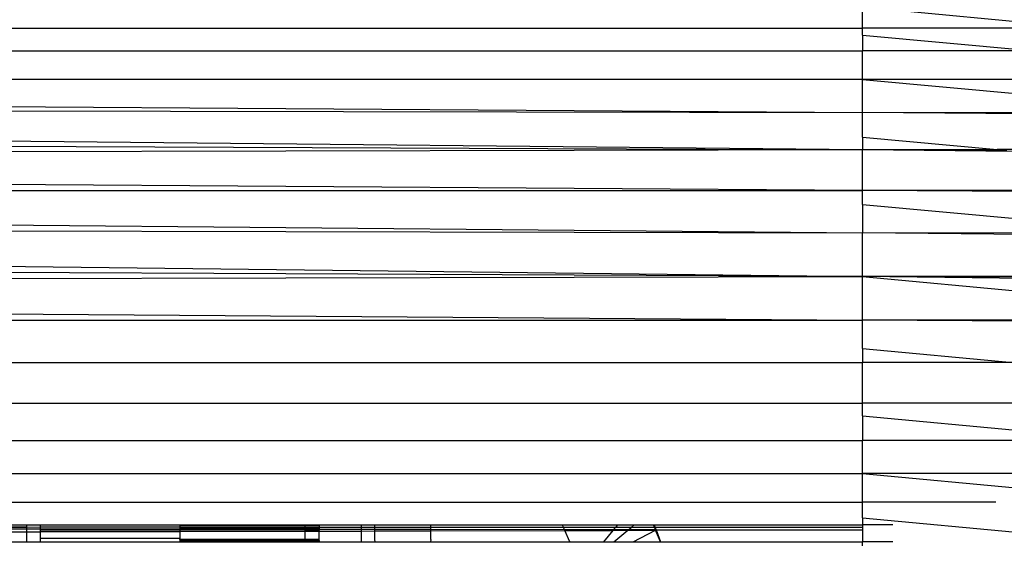
# Model space of a CAD drawing. Units: millimetres. Extents: x 1622 to 19422, y 736 to 15536.
# Drawn here: x 9917 to 9988, y 8570 to 8608 of the extents above; entities that cross this region are included whole.
import ezdxf

# ---------------------------------------------------------------- set-up
doc = ezdxf.new("R2010")
doc.units = ezdxf.units.MM

msp = doc.modelspace()

# ---------------------------------------------------------------- linework, layer by layer
for p, q in [((9977.785, 8606.936), (9977.785, 8608.137)), ((9980.98, 8608.137), (10004.268, 8605.969)), ((9647.785, 8606.936), (9977.785, 8606.936)), ((9992.397, 8606.936), (9977.785, 8606.936)), ((9977.785, 8606.436), (9977.785, 8606.936)), ((9977.785, 8606.436), (9990.033, 8605.296)), ((9977.785, 8606.436), (9977.785, 8605.296)), ((9647.785, 8605.296), (9977.785, 8605.296)), ((9977.785, 8603.258), (9977.785, 8605.296)), ((9990.033, 8605.296), (9977.785, 8605.296)), ((9977.785, 8603.258), (9647.785, 8603.258)), ((9647.785, 8603.258), (9977.785, 8600.871)), ((9977.785, 8603.258), (10004.961, 8600.728)), ((9977.785, 8600.871), (9977.785, 8603.258)), ((9992.397, 8603.258), (9977.785, 8603.258)), ((9647.785, 8601.497), (9977.785, 8600.871)), ((9977.785, 8598.195), (9647.785, 8601.497)), ((9992.397, 8600.766), (9977.785, 8600.871)), ((9992.397, 8600.844), (9977.785, 8600.871)), ((9977.785, 8599.116), (9977.785, 8600.871)), ((9647.785, 8599.566), (9977.785, 8598.195)), ((9977.785, 8599.116), (9987.448, 8598.216)), ((9977.785, 8599.116), (9977.785, 8598.195)), ((9977.785, 8598.195), (9647.785, 8597.489)), ((9987.448, 8598.216), (9977.785, 8598.195)), ((9977.785, 8595.296), (9977.785, 8598.195)), ((9988.131, 8598.152), (9977.785, 8598.195)), ((9988.86, 8598.085), (9977.785, 8598.195)), ((9992.397, 8598.227), (9987.448, 8598.216)), ((9987.448, 8598.216), (9988.131, 8598.152)), ((9977.785, 8595.296), (9647.785, 8597.489)), ((9647.785, 8595.296), (9977.785, 8595.296)), ((9647.785, 8595.296), (9977.785, 8592.244)), ((9992.397, 8595.296), (9977.785, 8595.296)), ((9992.397, 8595.199), (9977.785, 8595.296)), ((9977.785, 8594.292), (9977.785, 8595.296)), ((9977.785, 8594.292), (10004.268, 8591.827)), ((9977.785, 8594.292), (9977.785, 8592.244)), ((9647.785, 8593.017), (9977.785, 8592.244)), ((9647.785, 8593.017), (9977.785, 8589.116)), ((9992.397, 8592.109), (9977.785, 8592.244)), ((9992.397, 8592.21), (9977.785, 8592.244)), ((9977.785, 8589.116), (9977.785, 8592.244)), ((9977.785, 8589.116), (9647.785, 8590.685)), ((9647.785, 8588.33), (9977.785, 8589.116)), ((9992.397, 8589.15), (9977.785, 8589.116)), ((9977.785, 8589.116), (10003.445, 8586.727)), ((9992.397, 8589.046), (9977.785, 8589.116)), ((9992.396, 8588.943), (9977.785, 8589.116)), ((9977.785, 8585.987), (9977.785, 8589.116)), ((9647.785, 8588.33), (9977.785, 8585.987)), ((9647.785, 8585.987), (9977.785, 8585.987)), ((9992.397, 8585.883), (9977.785, 8585.987)), ((9992.397, 8585.987), (9977.785, 8585.987)), ((9977.785, 8583.939), (9977.785, 8585.987)), ((9977.785, 8583.939), (9988.57, 8582.935)), ((9977.785, 8583.939), (9977.785, 8582.935)), ((9647.785, 8582.935), (9977.785, 8582.935)), ((9977.785, 8580.036), (9977.785, 8582.935)), ((9988.57, 8582.935), (9977.785, 8582.935)), ((9647.785, 8580.036), (9977.785, 8580.036)), ((9992.397, 8580.036), (9977.785, 8580.036)), ((9977.785, 8579.116), (9977.785, 8580.036)), ((9977.785, 8579.116), (10001.125, 8576.943)), ((9977.785, 8579.116), (9977.785, 8577.36)), ((9647.785, 8577.36), (9977.785, 8577.36)), ((9992.397, 8577.36), (9977.785, 8577.36)), ((9977.785, 8574.973), (9977.785, 8577.36)), ((9647.785, 8574.973), (9977.785, 8574.973)), ((9977.785, 8574.973), (9999.785, 8572.925)), ((9992.397, 8574.973), (9977.785, 8574.973)), ((9977.785, 8572.935), (9977.785, 8574.973)), ((9647.785, 8572.935), (9977.785, 8572.935)), ((9987.344, 8572.935), (9977.785, 8572.935)), ((9977.785, 8571.795), (9977.785, 8572.935)), ((9891.635, 8571.295), (9917.785, 8571.295)), ((9917.785, 8571.295), (9917.785, 8571.156)), ((9917.785, 8571.295), (9918.785, 8571.295)), ((9918.785, 8571.137), (9918.785, 8571.295)), ((9918.785, 8571.295), (9928.785, 8571.295)), ((9928.785, 8571.254), (9928.785, 8571.295)), ((9928.785, 8571.295), (9937.785, 8571.295)), ((9928.785, 8571.254), (9937.785, 8571.254)), ((9928.785, 8571.254), (9928.785, 8571.137)), ((9937.785, 8571.254), (9937.785, 8571.295)), ((9937.785, 8571.295), (9938.785, 8571.295)), ((9937.785, 8571.254), (9938.785, 8571.254)), ((9937.785, 8571.117), (9937.785, 8571.254)), ((9938.785, 8571.295), (9938.785, 8571.254)), ((9938.785, 8571.295), (9941.785, 8571.295)), ((9938.785, 8571.254), (9938.785, 8571.117)), ((9941.785, 8571.295), (9941.785, 8571.117)), ((9941.785, 8571.295), (9942.785, 8571.295)), ((9942.785, 8571.117), (9942.785, 8571.295)), ((9942.785, 8571.295), (9946.785, 8571.295)), ((9946.785, 8571.117), (9946.785, 8571.295)), ((9946.785, 8571.295), (9956.247, 8571.295)), ((9956.324, 8571.116), (9956.247, 8571.295)), ((9956.247, 8571.295), (9960.189, 8571.295)), ((9960.189, 8571.295), (9960.039, 8571.116)), ((9960.189, 8571.295), (9961.4, 8571.295)), ((9961.18, 8571.116), (9961.4, 8571.295)), ((9961.4, 8571.295), (9962.779, 8571.295)), ((9962.853, 8571.116), (9962.779, 8571.295)), ((9962.779, 8571.295), (9962.824, 8571.295)), ((9962.824, 8571.295), (9962.896, 8571.116)), ((9962.824, 8571.295), (9977.785, 8571.295)), ((9977.785, 8571.795), (9998.445, 8569.872)), ((9977.785, 8571.795), (9977.785, 8571.295)), ((9977.785, 8571.295), (9977.785, 8571.116)), ((9979.958, 8571.295), (9977.785, 8571.295)), ((9874.67, 8570.695), (9917.785, 8570.797)), ((9884.681, 8571.049), (9917.785, 8571.015)), ((9917.785, 8571.118), (9886.983, 8571.131)), ((9888.251, 8571.176), (9917.785, 8571.156)), ((9917.785, 8571.156), (9917.785, 8571.118)), ((9917.785, 8571.156), (9918.785, 8571.137)), ((9918.785, 8571.137), (9917.785, 8571.118)), ((9917.785, 8571.118), (9917.785, 8571.015)), ((9917.785, 8571.015), (9917.785, 8570.797)), ((9917.785, 8571.015), (9918.785, 8571.014)), ((9917.785, 8570.797), (9918.785, 8570.799)), ((9917.785, 8570.797), (9917.785, 8570.094)), ((9928.785, 8571.137), (9918.785, 8571.137)), ((9918.785, 8571.014), (9918.785, 8571.137)), ((9918.785, 8570.909), (9918.785, 8571.014)), ((9918.785, 8571.014), (9928.785, 8571.004)), ((9928.785, 8570.909), (9918.785, 8570.909)), ((9918.785, 8570.841), (9918.785, 8570.909)), ((9918.785, 8570.841), (9928.785, 8570.825)), ((9918.785, 8570.799), (9918.785, 8570.841)), ((9918.785, 8570.799), (9928.785, 8570.825)), ((9918.785, 8570.314), (9918.785, 8570.799)), ((9928.785, 8571.137), (9928.785, 8571.051)), ((9937.785, 8571.117), (9928.785, 8571.137)), ((9937.785, 8571.051), (9928.785, 8571.051)), ((9928.785, 8571.051), (9928.785, 8571.004)), ((9928.785, 8571.004), (9928.785, 8570.909)), ((9928.785, 8571.004), (9937.785, 8570.994)), ((9928.785, 8570.909), (9928.785, 8570.825)), ((9937.785, 8570.909), (9928.785, 8570.909)), ((9928.785, 8570.825), (9937.785, 8570.849)), ((9928.785, 8570.825), (9928.785, 8570.314)), ((9937.785, 8571.051), (9937.785, 8571.117)), ((9938.785, 8571.117), (9937.785, 8571.117)), ((9938.785, 8571.051), (9937.785, 8571.051)), ((9937.785, 8570.994), (9937.785, 8571.051)), ((9937.785, 8570.909), (9937.785, 8570.994)), ((9937.785, 8570.994), (9938.785, 8570.993)), ((9938.785, 8570.909), (9937.785, 8570.909)), ((9937.785, 8570.849), (9937.785, 8570.909)), ((9937.785, 8570.261), (9937.785, 8570.849)), ((9937.785, 8570.849), (9938.785, 8570.841)), ((9938.785, 8571.117), (9938.785, 8571.051)), ((9941.785, 8571.117), (9938.785, 8571.117)), ((9938.785, 8571.051), (9938.785, 8570.993)), ((9938.785, 8570.993), (9938.785, 8570.909)), ((9938.785, 8570.993), (9941.785, 8570.99)), ((9938.785, 8570.841), (9938.785, 8570.909)), ((9938.785, 8570.841), (9941.785, 8570.859)), ((9938.785, 8570.261), (9938.785, 8570.841)), ((9941.785, 8571.117), (9941.785, 8570.99)), ((9942.785, 8571.117), (9941.785, 8571.117)), ((9941.785, 8570.99), (9941.785, 8570.859)), ((9941.785, 8570.99), (9942.785, 8570.989)), ((9941.785, 8570.859), (9942.785, 8570.862)), ((9941.785, 8570.859), (9941.785, 8570.094)), ((9942.785, 8570.989), (9942.785, 8571.117)), ((9946.785, 8571.117), (9942.785, 8571.117)), ((9942.785, 8570.862), (9942.785, 8570.989)), ((9942.785, 8570.989), (9946.785, 8570.985)), ((9942.785, 8570.862), (9946.785, 8570.872)), ((9942.785, 8570.252), (9942.785, 8570.862)), ((9946.785, 8570.985), (9946.785, 8571.117)), ((9956.324, 8571.116), (9946.785, 8571.117)), ((9946.785, 8570.872), (9946.785, 8570.985)), ((9946.785, 8570.985), (9956.386, 8570.975)), ((9946.785, 8570.872), (9956.419, 8570.897)), ((9946.785, 8570.252), (9946.785, 8570.872)), ((9956.386, 8570.975), (9956.324, 8571.116)), ((9960.039, 8571.116), (9956.324, 8571.116)), ((9956.419, 8570.897), (9956.386, 8570.975)), ((9956.386, 8570.975), (9959.918, 8570.971)), ((9956.419, 8570.897), (9959.863, 8570.906)), ((9956.766, 8570.094), (9956.419, 8570.897)), ((9959.863, 8570.906), (9959.183, 8570.094)), ((9959.918, 8570.971), (9959.863, 8570.906)), ((9959.863, 8570.906), (9960.925, 8570.909)), ((9960.039, 8571.116), (9959.918, 8570.971)), ((9959.918, 8570.971), (9961, 8570.97)), ((9959.926, 8570.094), (9960.925, 8570.909)), ((9961.18, 8571.116), (9960.039, 8571.116)), ((9960.925, 8570.909), (9961, 8570.97)), ((9960.925, 8570.909), (9962.927, 8570.914)), ((9961, 8570.97), (9961.18, 8571.116)), ((9961, 8570.97), (9962.915, 8570.968)), ((9962.853, 8571.116), (9961.18, 8571.116)), ((9961.321, 8570.094), (9962.927, 8570.914)), ((9962.915, 8570.968), (9962.853, 8571.116)), ((9962.896, 8571.116), (9962.853, 8571.116)), ((9962.896, 8571.116), (9962.956, 8570.968)), ((9977.785, 8571.116), (9962.896, 8571.116)), ((9962.927, 8570.914), (9962.915, 8570.968)), ((9962.915, 8570.968), (9962.956, 8570.968)), ((9962.927, 8570.914), (9962.969, 8570.935)), ((9963.276, 8570.094), (9962.927, 8570.914)), ((9962.956, 8570.968), (9962.969, 8570.935)), ((9962.956, 8570.968), (9977.785, 8570.953)), ((9962.969, 8570.935), (9977.785, 8570.953)), ((9962.969, 8570.935), (9963.276, 8570.094)), ((9977.785, 8571.116), (9977.785, 8570.953)), ((9977.785, 8570.953), (9977.785, 8570.094)), ((9857.691, 8570.094), (9917.785, 8570.094)), ((9917.785, 8570.094), (9918.785, 8570.094)), ((9928.785, 8570.314), (9918.785, 8570.314)), ((9918.785, 8570.094), (9918.785, 8570.314)), ((9918.785, 8570.094), (9928.785, 8570.094)), ((9928.785, 8570.261), (9928.785, 8570.314)), ((9928.785, 8570.261), (9928.785, 8570.17)), ((9937.785, 8570.261), (9928.785, 8570.261)), ((9928.785, 8570.17), (9928.785, 8570.094)), ((9928.785, 8570.17), (9937.785, 8570.17)), ((9928.785, 8570.094), (9937.785, 8570.094)), ((9938.785, 8570.261), (9937.785, 8570.261)), ((9937.785, 8570.17), (9937.785, 8570.261)), ((9937.785, 8570.17), (9938.785, 8570.17)), ((9937.785, 8570.094), (9937.785, 8570.17)), ((9937.785, 8570.094), (9938.785, 8570.094)), ((9938.785, 8570.17), (9938.785, 8570.261)), ((9938.785, 8570.17), (9938.785, 8570.094)), ((9938.785, 8570.094), (9941.785, 8570.094)), ((9941.785, 8570.094), (9942.798, 8570.094)), ((9942.798, 8570.094), (9942.785, 8570.252)), ((9942.798, 8570.094), (9946.773, 8570.094)), ((9946.785, 8570.252), (9946.773, 8570.094)), ((9946.773, 8570.094), (9956.766, 8570.094)), ((9956.766, 8570.094), (9959.183, 8570.094)), ((9959.183, 8570.094), (9959.926, 8570.094)), ((9959.926, 8570.094), (9961.321, 8570.094)), ((9961.321, 8570.094), (9963.276, 8570.094)), ((9963.276, 8570.094), (9977.785, 8570.094)), ((9979.958, 8570.094), (9977.785, 8570.094)), ((9977.785, 8569.797), (9977.785, 8570.094))]:
    msp.add_line(p, q)

doc.saveas('drawing.dxf')
